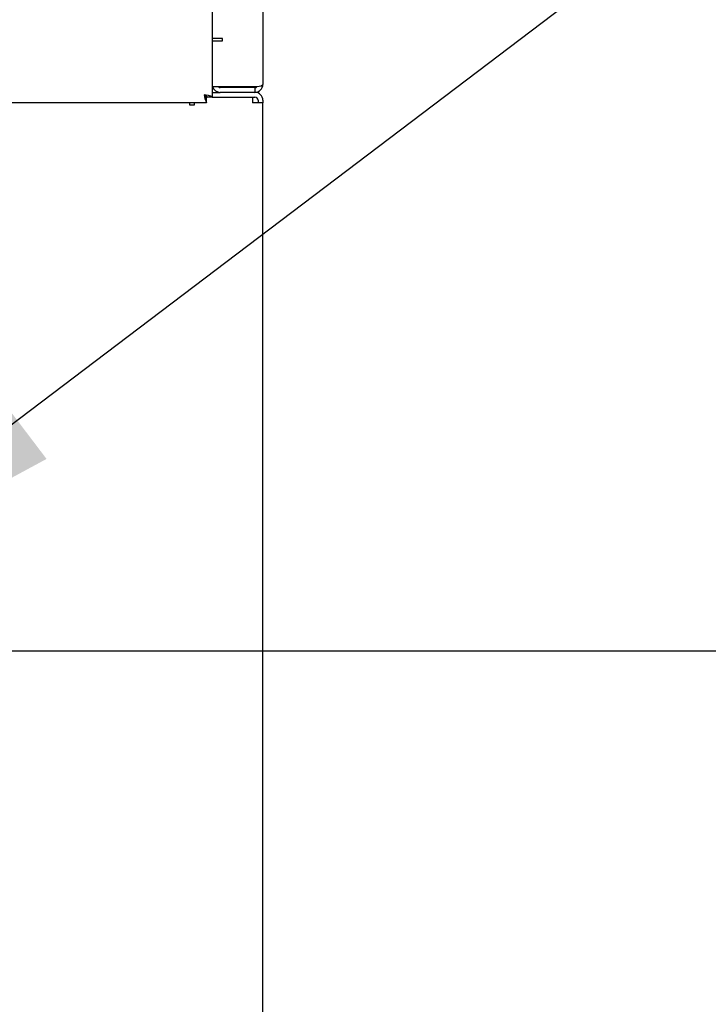
# Model space of a CAD drawing. Units: inches. Extents: x 0.7 to 15.7, y 0.9 to 10.4.
# Drawn here: x 9.2 to 9.5, y 4.9 to 5.3 of the extents above; entities that cross this region are included whole.
import ezdxf

# ---------------------------------------------------------------- set-up
doc = ezdxf.new("R2010")
doc.units = ezdxf.units.IN
doc.header["$MEASUREMENT"] = 0
doc.layers.add('FORMAT', color=7, linetype='Continuous')
doc.styles.add('SLDTEXTSTYLE0', font='TXT', dxfattribs={"width": 0.605})
doc.dimstyles.new('SLDDIMSTYLE0', dxfattribs={"dimtxt": 0.08, "dimasz": 0.13, "dimexe": 0, "dimexo": 0.0625, "dimgap": 0.02, "dimtad": 0, "dimtih": 1, "dimtoh": 1, "dimdec": 6, "dimlfac": 24, "dimrnd": 1e-09, "dimzin": 12, "dimdsep": 46, "dimlunit": 5, "dimtxsty": 'SLDTEXTSTYLE0', "dimsah": 1, "dimcen": 0.09, "dimadec": 0, "dimazin": 3, "dimtfac": 1, "dimtdec": 6, "dimtofl": 0, "dimtmove": 0, "dimatfit": 3, "dimfxl": 0, "dimfrac": 2, "dimtolj": 1, "dimtzin": 12, "dimarcsym": 0})
doc.dimstyles.new('SLDDIMSTYLE1', dxfattribs={"dimtxt": 0.08, "dimasz": 0.13, "dimexe": 0, "dimexo": 0.0625, "dimgap": 0.02, "dimtad": 0, "dimtih": 1, "dimtoh": 1, "dimdec": 6, "dimlfac": 24, "dimrnd": 1e-09, "dimzin": 12, "dimdsep": 46, "dimlunit": 5, "dimtxsty": 'SLDTEXTSTYLE0', "dimsah": 1, "dimcen": 0.09, "dimadec": 0, "dimazin": 3, "dimtfac": 1, "dimtdec": 6, "dimtmove": 0, "dimatfit": 0, "dimfxl": 0, "dimfrac": 2, "dimtolj": 1, "dimtzin": 12, "dimarcsym": 0})
doc.dimstyles.new('SLDDIMSTYLE2', dxfattribs={"dimtxt": 0.08, "dimasz": 0.13, "dimexe": 0, "dimexo": 0.0625, "dimgap": 0.02, "dimtad": 0, "dimtih": 1, "dimtoh": 1, "dimdec": 6, "dimlfac": 24, "dimrnd": 1e-09, "dimzin": 12, "dimdsep": 46, "dimlunit": 5, "dimtxsty": 'SLDTEXTSTYLE0', "dimsah": 1, "dimcen": 0, "dimadec": 0, "dimazin": 3, "dimtfac": 1, "dimtdec": 6, "dimtofl": 0, "dimtmove": 0, "dimatfit": 3, "dimfxl": 0, "dimfrac": 2, "dimtolj": 1, "dimtzin": 12, "dimarcsym": 0})

# ---------------------------------------------------------------- blocks, each defined once
blk = doc.blocks.new('_D_6')
at = {"layer": 'FORMAT'}
for p, q in [((9.145776683171343, 5.086432963158228), (9.764270365003632, 5.086432963158228)), ((9.639270365003632, 5.086432963158228), (9.639270365003632, 4.864199861048284)), ((9.547603705403036, 4.722866536242914), (9.520103704543727, 4.722866536242914)), ((9.520103704543727, 4.722866536242914), (9.520103704543727, 4.600088759582267)), ((9.730937029187503, 4.722866536242914), (9.758437030046812, 4.722866536242914)), ((9.758437030046812, 4.722866536242914), (9.758437030046812, 4.600088759582267)), ((9.520103704543727, 4.600088759582267), (9.547603705403036, 4.600088759582267)), ((9.758437030046812, 4.600088759582267), (9.730937029187503, 4.600088759582267)), ((9.639270365003632, 4.317142059726687), (9.639270365003632, 4.581755427203821)), ((9.150298849838011, 4.317142059726687), (9.764270365003632, 4.317142059726687))]:
    blk.add_line(p, q, dxfattribs=at)
for points in [[(9.639270365003632, 5.086432963158228), (9.619270365003633, 4.956432963158228), (9.659270365003632, 4.956432963158228)], [(9.639270365003632, 4.317142059726687), (9.659270365003632, 4.447142059726687), (9.619270365003633, 4.447142059726687)]]:
    blk.add_solid(points, dxfattribs=at)
at = {"layer": 'FORMAT', "char_height": 0.08, "attachment_point": 1, "style": 'SLDTEXTSTYLE0'}
for s, insert in [('18 15/32', (9.425381481907925, 4.844325278636557)), ('469', (9.547603705403036, 4.703214176472383))]:
    blk.add_mtext(s, dxfattribs=dict(at, insert=insert))
blk = doc.blocks.new('_D_7')
at = {"layer": 'FORMAT'}
for p, q in [((9.066846766504677, 5.007503046491562), (9.066846766504675, 4.027620686641103)), ((9.292798849838018, 4.886554697076266), (9.292798849838018, 4.027620686641102)), ((9.066846766504675, 4.152620686641102), (8.816846766504675, 4.152620686641103)), ((9.292798849838018, 4.152620686641102), (9.594806240451303, 4.152620686641102)), ((9.704773433432228, 4.152509578757964), (9.67727343257292, 4.152509578757964)), ((9.67727343257292, 4.152509578757964), (9.67727343257292, 4.029731802097317)), ((9.888106757216695, 4.152509578757964), (9.915606758076004, 4.152509578757964)), ((9.915606758076004, 4.152509578757964), (9.915606758076004, 4.029731802097317)), ((9.67727343257292, 4.029731802097317), (9.704773433432228, 4.029731802097317)), ((9.915606758076004, 4.029731802097317), (9.888106757216695, 4.029731802097317))]:
    blk.add_line(p, q, dxfattribs=at)
for points in [[(9.066846766504675, 4.152620686641102), (8.936846766504674, 4.172620686641102), (8.936846766504674, 4.132620686641102)], [(9.292798849838018, 4.152620686641102), (9.422798849838019, 4.132620686641102), (9.422798849838019, 4.172620686641102)]]:
    blk.add_solid(points, dxfattribs=at)
at = {"layer": 'FORMAT', "char_height": 0.08, "attachment_point": 1, "style": 'SLDTEXTSTYLE0'}
for s, insert in [('5 7/16', (9.643662314809752, 4.273968321151607)), ('138', (9.704773433432228, 4.132857218987434))]:
    blk.add_mtext(s, dxfattribs=dict(at, insert=insert))
blk = doc.blocks.new('_D_9')
at = {"layer": 'FORMAT'}
for p, q in [((9.088239318695901, 5.102653251300536), (9.618295750612354, 5.504553313551879)), ((9.618295750612354, 5.504553313551879), (9.734967116898325, 5.504553313551879))]:
    blk.add_line(p, q, dxfattribs=at)
blk.add_solid([(9.088239318695901, 5.102653251300536), (9.203912792267834, 5.165260339651643), (9.179745414332382, 5.197134119529861)], dxfattribs=at)
at = {"layer": 'FORMAT', "char_height": 0.08, "attachment_point": 1, "style": 'SLDTEXTSTYLE0'}
for s, insert in [('1 NPT', (9.766217116898325, 5.546248182418763)), ('GAS INLET', (9.766217116898325, 5.423470405758117))]:
    blk.add_mtext(s, dxfattribs=dict(at, insert=insert))
blk = doc.blocks.new('_D_11')
at = {"layer": 'FORMAT', "color": 7}
for p, q in [((8.143488607634977, 5.55136752467078), (8.143488607634977, 3.554407837515381)), ((9.100298849838012, 4.259329559726687), (9.100298849838012, 3.554407837515381)), ((8.143488607634977, 3.679407837515381), (9.100298849838012, 3.679407837515381)), ((9.100298849838012, 3.679407837515381), (9.689842485055776, 3.679407837515381)), ((9.860920782909332, 3.679296729632243), (9.833420782050021, 3.679296729632243)), ((9.833420782050021, 3.679296729632243), (9.833420782050021, 3.556518952971595)), ((10.0442541066938, 3.679296729632243), (10.07175410755311, 3.679296729632243)), ((10.07175410755311, 3.679296729632243), (10.07175410755311, 3.556518952971595)), ((9.833420782050021, 3.556518952971595), (9.860920782909332, 3.556518952971595)), ((10.07175410755311, 3.556518952971595), (10.0442541066938, 3.556518952971595))]:
    blk.add_line(p, q, dxfattribs=at)
for points in [[(8.143488607634977, 3.679407837515381), (8.273488607634977, 3.659407837515381), (8.273488607634977, 3.699407837515381)], [(9.100298849838012, 3.679407837515381), (8.970298849838011, 3.699407837515381), (8.970298849838011, 3.659407837515381)]]:
    blk.add_solid(points, dxfattribs=at)
at = {"layer": 'FORMAT', "color": 7, "char_height": 0.08, "attachment_point": 1, "style": 'SLDTEXTSTYLE0'}
for s, insert in [('22 31/32', (9.73869855941422, 3.800755472025886)), ('583', (9.860920782909332, 3.659644369861712))]:
    blk.add_mtext(s, dxfattribs=dict(at, insert=insert))

msp = doc.modelspace()

# ---------------------------------------------------------------- linework, layer by layer
at = {"color": 7, "linetype": 'Continuous', "lineweight": 25}
for p, q in [((9.292798849838016, 5.780306589858522), (9.292798849838016, 5.319213030409601)), ((9.271965516504675, 5.768553303687868), (9.271965516504675, 5.31387243233533)), ((9.27525718317135, 5.338054697076267), (9.271965516504682, 5.338054697076267)), ((9.27625718317135, 5.338054697076267), (9.27525718317135, 5.338054697076267)), ((9.27625718317135, 5.337054697076268), (9.27625718317135, 5.338054697076267)), ((9.271965516504682, 5.337054697076268), (9.27625718317135, 5.337054697076268)), ((9.289507183171349, 5.318151173446821), (9.271965516504682, 5.318151173446821)), ((9.289507183171349, 5.317921363742935), (9.27525718317135, 5.317921363742935)), ((9.289507183171349, 5.317921363742935), (9.289507183171349, 5.315921363742936)), ((9.269222442705509, 5.313929697076266), (9.269943340805483, 5.313929697076266)), ((9.269689447912283, 5.311596363742938), (9.269689447912283, 5.313596363742938)), ((9.271965516504675, 5.31387243233533), (9.269965516504675, 5.31387243233533)), ((9.271965516504675, 5.315921363742934), (9.27525718317135, 5.315921363742934)), ((9.271965516504675, 5.313929697076266), (9.28850718317135, 5.313929697076266)), ((9.289507183171349, 5.315921363742936), (9.27525718317135, 5.315921363742936)), ((9.28850718317135, 5.313929697076266), (9.28850718317135, 5.311596363742932)), ((9.288507183171346, 5.313929697076266), (9.289515516504684, 5.313929697076266)), ((9.269689447912283, 5.311596363742938), (9.184736689648327, 5.311596363742938)), ((9.262590516504684, 5.311596363742938), (9.262590516504684, 5.3107630304096)), ((9.262590516504684, 5.3107630304096), (9.26475718317135, 5.3107630304096)), ((9.26475718317135, 5.3107630304096), (9.26475718317135, 5.311596363742938)), ((9.289515516504684, 5.311596363742932), (9.28850718317135, 5.311596363742932)), ((9.292798849838016, 5.311596363742932), (9.289515516504684, 5.311596363742932)), ((9.290807183171351, 5.3126380304096), (9.290807183171351, 5.311596363742932)), ((9.292798849838016, 5.3126380304096), (9.292798849838016, 5.311596363742932)), ((9.292798849838016, 4.937596363742933), (9.292798849838016, 5.311596363742932))]:
    msp.add_line(p, q, dxfattribs=at)
at = {"color": 7, "linetype": 'Continuous', "lineweight": 25, "flags": 128}
msp.add_lwpolyline([(9.292798849838015, 5.319213030409601), (9.292658627320545, 5.318868453597266), (9.292121354488456, 5.318523942099242), (9.291272900675786, 5.318285223895965), (9.290246210277884, 5.318162908513697), (9.289507183171349, 5.318151173446821)], dxfattribs=at)
at = {"color": 7, "linetype": 'Continuous', "lineweight": 25}
for centre, radius, start, end in [((9.27525718317135, 5.319213030409601), 0.003291666666667594, 198.8195967681222, 270.0000000000008), ((9.27525718317135, 5.319213030409601), 0.00129166666666811, 235.2938378017402, 270.0000000000008), ((9.289507183171352, 5.319213030409597), 0.003291666666662252, 269.999999999939, 7.729955681541952e-11), ((9.289531571175134, 5.319107892740774), 0.001186779607780259, 268.8225041583734, 307.2629437225233), ((9.27666012700053, 5.315549577729228), 0.008013630124527651, 184.7353139038511, 209.5584545358025), ((9.268560629560772, 5.308678942367041), 0.006210120220372826, 56.75088178231971, 88.95534977806378), ((9.268141803449334, 5.312882170266605), 0.002075222463490579, 28.50161767878491, 75.14460359422151), ((9.270679709981012, 5.315420076798281), 0.002075222463495794, 194.8553964058127, 241.4983823211433), ((9.289515516504684, 5.3126380304096), 0.003283333333333971, 0, 90), ((9.289515516504684, 5.3126380304096), 0.001291666666666913, 0, 90)]:
    msp.add_arc(centre, radius, start, end, dxfattribs=at)

# ---------------------------------------------------------------- dimensions: what is measured, and where the dimension line sits
at = {"layer": 'FORMAT', "color": 7}
dim = msp.add_linear_dim(base=(8.143488607634977, 3.679407837515381), p1=(9.100298849838012, 4.309329559726687), p2=(8.143488607634977, 5.601367524670779), dimstyle='SLDDIMSTYLE0', dxfattribs=at)
dim.commit()
dim.dimension.update_dxf_attribs({"geometry": '_D_11', "text_midpoint": (9.952587442509923, 3.679407837515381), "dimtype": 160})
at = {"layer": 'FORMAT'}
dim = msp.add_diameter_dim_2p(p1=(9.045454214313457, 5.070212675015924), p2=(9.088239318695901, 5.102653251300536), text='1 NPT\\PGAS INLET', dimstyle='SLDDIMSTYLE2', override={"dimpost": '<>'}, dxfattribs=at)
dim.commit()
dim.dimension.update_dxf_attribs({"geometry": '_D_9', "text_midpoint": (10.05327266080818, 5.504553313551879), "dimtype": 163})
dim = msp.add_linear_dim(base=(9.639270365003629, 5.086432963158228), p1=(9.100298849838012, 4.317142059726687), p2=(9.095776683171344, 5.086432963158228), angle=90.0000000000002, dimstyle='SLDDIMSTYLE0', dxfattribs=at)
dim.commit()
dim.dimension.update_dxf_attribs({"geometry": '_D_6', "text_midpoint": (9.639270365003629, 4.722977644126051), "dimtype": 160})
dim = msp.add_linear_dim(base=(9.066846766504677, 4.152620686641102), p1=(9.292798849838018, 4.936554697076266), p2=(9.066846766504677, 5.057503046491562), dimstyle='SLDDIMSTYLE1', dxfattribs=at)
dim.commit()
dim.dimension.update_dxf_attribs({"geometry": '_D_7', "text_midpoint": (9.796440083866255, 4.152620686641101), "dimtype": 160})

doc.saveas('drawing.dxf')
